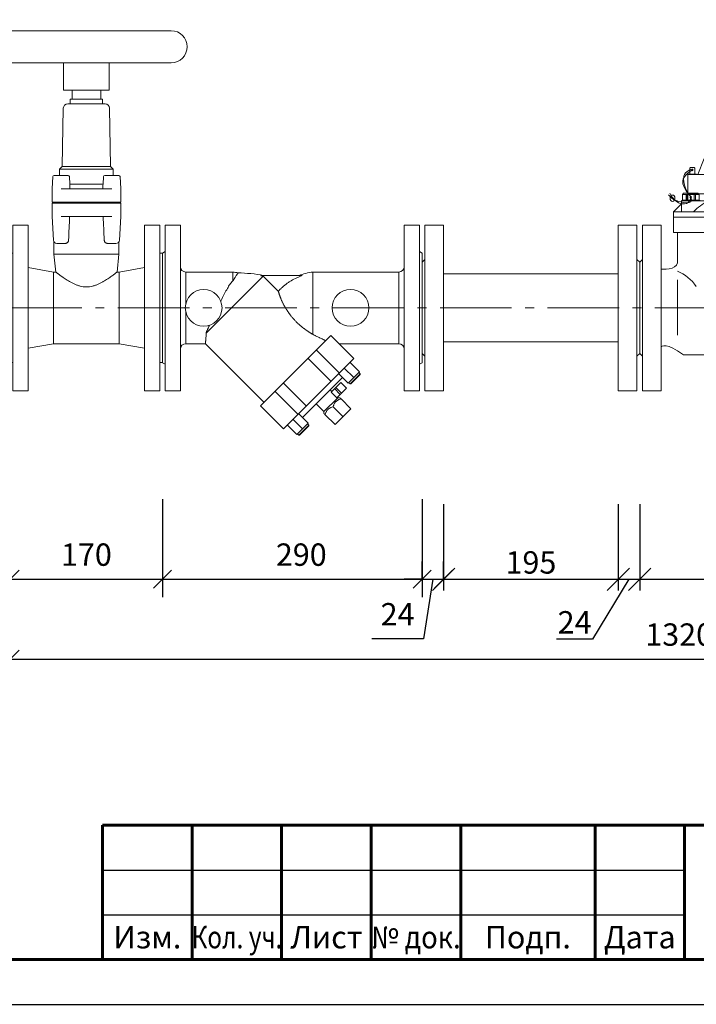
# Model space of a CAD drawing. Units: millimetres. Extents: x 33299 to 90288, y -36215 to -8127.
# Drawn here: x 50271 to 51026, y -18540 to -17440 of the extents above; entities that cross this region are included whole.
import ezdxf
from ezdxf.enums import TextEntityAlignment as Align

# ---------------------------------------------------------------- set-up
doc = ezdxf.new("R2010")
doc.units = ezdxf.units.MM
doc.linetypes.add('CNS_SOLID', pattern=[0])
doc.linetypes.add('GOST2.303 6', pattern=[12, 8, -1.5, 1, -1.5])
doc.layers.get('0').update_dxf_attribs({"lineweight": 13})
doc.layers.get('Defpoints').update_dxf_attribs({"lineweight": 13})
doc.layers.add('_U+0421_U+043B_U+043E_U+0439 1', color=7, linetype='Continuous')
doc.layers.add('vis', color=7, linetype='CNS_SOLID', lineweight=13)
doc.layers.add('ВК_Размеры', color=7, linetype='Continuous', lineweight=13)
doc.styles.get("Standard").update_dxf_attribs({"font": 'isocpeur.ttf', "width": 0.85})
doc.styles.add('ГОСТ 2.304', font='CS_Gost2304.shx')
doc.dimstyles.get("Standard").update_dxf_attribs({"dimtxt": 2.5, "dimasz": 2, "dimexe": 2, "dimexo": 0.0625, "dimgap": 1.5, "dimtad": 1, "dimdec": 0, "dimzin": 0, "dimdsep": 46, "dimtxsty": 'Standard', "dimblk": 'OBLIQUE', "dimcen": 0.09, "dimdle": 2, "dimaunit": 1, "dimadec": 0, "dimazin": 0, "dimtfac": 1, "dimtdec": 0, "dimtofl": 0, "dimtmove": 1, "dimatfit": 3, "dimldrblk": 'OPEN30', "dimfxl": 1, "dimtolj": 1, "dimtzin": 0, "dimarcsym": 0})
doc.dimstyles.new('СПДС', dxfattribs={"dimscale": 25, "dimtxt": 2.5, "dimasz": 2.5, "dimexe": 1.25, "dimexo": 0.625, "dimtad": 1, "dimdec": 0, "dimtxsty": 'ГОСТ 2.304', "dimblk": 'OBLIQUE', "dimcen": 2.5, "dimdle": 2, "dimadec": 3, "dimazin": 2, "dimtfac": 0.75, "dimtdec": 0, "dimtmove": 1, "dimatfit": 3, "dimfxl": 1, "dimtolj": 1, "dimarcsym": 1})

# ---------------------------------------------------------------- blocks, each defined once
blk = doc.blocks.new('Форма6')
at = {"linetype": 'Continuous', "lineweight": 60}
for p, q in [((39553, -1772.8), (41403, -1772.8)), ((39553, -1922.8), (39553, -1772.8)), ((39653, -1772.8), (39653, -1922.8)), ((39753, -1772.8), (39753, -1922.8)), ((39853, -1772.8), (39853, -1922.8)), ((39953, -1772.8), (39953, -1922.8)), ((40103, -1772.8), (40103, -1922.8)), ((40203, -1922.8), (40203, -1772.9))]:
    blk.add_line(p, q, dxfattribs=at)
at = {"linetype": 'Continuous', "lineweight": 25}
for p, q in [((39553, -1822.8), (40203, -1822.8)), ((39553, -1872.8), (40203, -1872.8))]:
    blk.add_line(p, q, dxfattribs=at)
at = {"linetype": 'Continuous', "lineweight": 60, "ltscale": 100}
blk.add_line((39553, -1922.8), (41403, -1922.8), dxfattribs=at)
at = {"linetype": 'Continuous', "lineweight": 25}
for s, p in [('Изм.', (39603, -1897.8)), ('Лист', (39803, -1897.8)), ('Подп.', (40028, -1897.8)), ('Дата', (40153, -1897.8))]:
    blk.add_text(s, height=25, dxfattribs=at).set_placement(p, align=Align.MIDDLE_CENTER)
for s, width, p in [('Кол. уч.', 0.8, (39703, -1897.8)), ('№ док.', 0.9, (39903, -1897.8))]:
    blk.add_text(s, height=25, dxfattribs=dict(at, width=width)).set_placement(p, align=Align.MIDDLE_CENTER)
blk = doc.blocks.new('а4')
at = {"linetype": 'Continuous', "lineweight": 25, "ltscale": 10}
blk.add_lwpolyline([(38483, -1972.8), (41453, -1972.8), (41453, 127.2), (38483, 127.2), (38483, -1972.8)], dxfattribs=at)
at = {"linetype": 'Continuous', "lineweight": 60, "ltscale": 10}
blk.add_lwpolyline([(38683, -1922.8), (41403, -1922.8), (41403, 77.2), (38683, 77.2), (38683, -1922.8)], dxfattribs=at)
blk = doc.blocks.new('WTC 65')
at = {"lineweight": 13, "ltscale": 100}
for p, q in [((18714.7, 26478.5), (18714.7, 26293.5)), ((18714.7, 26478.5), (18735.7, 26478.5)), ((18735.7, 26478.5), (18735.7, 26293.5)), ((18887.7, 26478.5), (18887.7, 26293.5)), ((18887.7, 26478.5), (18908.7, 26478.5)), ((18908.7, 26478.5), (18908.7, 26293.5)), ((18749.6, 26470.4), (18754, 26470.4)), ((18754, 26470.4), (18869.3, 26470.4)), ((18873.8, 26470.4), (18869.3, 26470.4)), ((18711.7, 26437), (18714.7, 26440)), ((18911.7, 26437), (18908.7, 26440)), ((18711.7, 26437), (18711.7, 26386)), ((18887.7, 26429.4), (18887.7, 26342.7)), ((18911.7, 26437), (18911.7, 26386)), ((18711.7, 26335), (18711.7, 26386)), ((18911.7, 26335), (18911.7, 26386)), ((18711.7, 26335), (18714.7, 26332.1)), ((18911.7, 26335), (18908.7, 26332.1)), ((18714.7, 26293.5), (18735.7, 26293.5)), ((18887.7, 26293.5), (18908.7, 26293.5))]:
    blk.add_line(p, q, dxfattribs=at)
at = {"layer": '_U+0421_U+043B_U+043E_U+0439 1', "lineweight": 13}
for p, q in [((18838.4, 26559.4), (18832, 26558)), ((18838.4, 26559.5), (18841.5, 26559.5)), ((18838.4, 26553.1), (18838.4, 26559.5)), ((18841.5, 26559.5), (18841.5, 26553.1)), ((18783.7, 26553.1), (18776.8, 26534.9)), ((18841.5, 26553.1), (18783.7, 26553.1)), ((18786.3, 26555.3), (18784, 26555.3)), ((18784, 26555.3), (18784, 26554.2)), ((18784, 26554.2), (18786.3, 26554.2)), ((18786.3, 26554.2), (18786.3, 26555.3)), ((18838.4, 26557.1), (18836.3, 26556.7)), ((18841.5, 26553.1), (18838.4, 26553.1)), ((18848.4, 26534.9), (18841.5, 26553.1)), ((18767.6, 26542.2), (18768.3, 26543)), ((18767.6, 26535.5), (18767.6, 26542.2)), ((18768.3, 26543), (18772.7, 26543)), ((18772.7, 26543), (18773.4, 26542.2)), ((18773.4, 26542.2), (18773.4, 26535.5)), ((18765.6, 26535.5), (18775.3, 26535.5)), ((18857.7, 26534.9), (18765.6, 26534.9)), ((18765.6, 26534.9), (18765.6, 26505.5)), ((18773.4, 26535.5), (18767.6, 26535.5)), ((18776.8, 26534.9), (18848.4, 26534.9)), ((18857.7, 26505.5), (18857.7, 26534.9)), ((18758.5, 26506.2), (18779.2, 26506.2)), ((18864.8, 26505.5), (18758.5, 26505.5)), ((18758.5, 26505.5), (18758.5, 26493.5)), ((18759.4, 26512.9), (18760.6, 26514.4)), ((18759.4, 26506.2), (18759.4, 26512.9)), ((18778, 26512.9), (18759.4, 26512.9)), ((18759.4, 26506.3), (18759.4, 26512.8)), ((18759.4, 26512.8), (18763.5, 26512.8)), ((18763.5, 26506.3), (18759.4, 26506.3)), ((18778, 26506.3), (18759.4, 26506.3)), ((18778, 26506.2), (18759.4, 26506.2)), ((18760.6, 26514.4), (18776.8, 26514.4)), ((18763.5, 26512.8), (18763.5, 26506.3)), ((18764.8, 26506.3), (18764.8, 26512.8)), ((18764.8, 26512.8), (18772.6, 26512.8)), ((18772.6, 26506.3), (18764.8, 26506.3)), ((18765.6, 26513.3), (18859.6, 26513.3)), ((18765.6, 26505.5), (18859.6, 26505.5)), ((18772.6, 26512.8), (18772.6, 26506.3)), ((18773.9, 26506.3), (18773.9, 26512.8)), ((18773.9, 26512.8), (18778, 26512.8)), ((18778, 26506.3), (18773.9, 26506.3)), ((18776.8, 26514.4), (18778, 26512.9)), ((18778, 26512.9), (18778, 26506.2)), ((18778, 26512.8), (18778, 26506.3)), ((18844.1, 26506.3), (18864.8, 26506.3)), ((18845.2, 26512.9), (18846.3, 26514.4)), ((18845.2, 26506.3), (18845.2, 26512.9)), ((18863.7, 26512.9), (18845.2, 26512.9)), ((18845.2, 26506.3), (18845.2, 26512.8)), ((18845.2, 26512.8), (18849.3, 26512.8)), ((18863.7, 26506.3), (18845.2, 26506.3)), ((18863.7, 26506.3), (18845.2, 26506.3)), ((18846.3, 26514.4), (18862.6, 26514.4)), ((18851.1, 26506.3), (18847, 26506.3)), ((18849.3, 26512.8), (18849.3, 26506.3)), ((18850.6, 26506.3), (18850.6, 26512.8)), ((18850.6, 26512.8), (18858.4, 26512.8)), ((18858.4, 26506.3), (18850.6, 26506.3)), ((18858.4, 26512.8), (18858.4, 26506.3)), ((18859.7, 26506.3), (18859.7, 26512.8)), ((18859.7, 26512.8), (18863.7, 26512.8)), ((18863.7, 26506.3), (18859.7, 26506.3)), ((18862.6, 26514.4), (18863.7, 26512.9)), ((18863.7, 26512.9), (18863.7, 26506.3)), ((18863.7, 26512.8), (18863.7, 26506.3)), ((18864.8, 26493.5), (18864.8, 26505.5)), ((18749.6, 26493.5), (18758.5, 26502.3)), ((18873.8, 26493.5), (18749.6, 26493.5)), ((18749.6, 26493.5), (18749.6, 26470.4)), ((18758.5, 26493.5), (18866.7, 26493.5)), ((18873.8, 26493.5), (18864.8, 26502.3)), ((18873.8, 26470.4), (18873.8, 26493.5)), ((18749.6, 26487.3), (18873.8, 26487.3)), ((18754, 26417.5), (18754, 26355.8)), ((18868.6, 26417.5), (18868.6, 26355.8)), ((18827.3, 26389.2), (18796.3, 26389.2)), ((18796.3, 26389.2), (18796.3, 26384.1)), ((18796.3, 26384.1), (18827.3, 26384.1)), ((18844.6, 26386.6), (18827.3, 26391.8)), ((18827.3, 26391.8), (18827.3, 26389.2)), ((18827.3, 26381.4), (18844.6, 26386.6)), ((18827.3, 26384.1), (18827.3, 26381.4))]:
    blk.add_line(p, q, dxfattribs=at)
for points in [[(18812.5, 26559.5), (18785.5, 26559.5), (18785.5, 26553.8), (18785.5, 26553.8)], [(18839.7, 26553.8), (18839.7, 26553.8), (18839.7, 26559.5), (18812.5, 26559.5)], [(18785.5, 26553.8), (18785.5, 26553.8), (18839.7, 26553.8), (18839.7, 26553.8)], [(18770.5, 26540.2), (18770.7, 26539.9), (18760.3, 26534.9), (18759.8, 26527.6)], [(18761.1, 26533.4), (18762.3, 26538.4), (18769.9, 26541.6), (18770.5, 26540.7)], [(18766.4, 26512.5), (18766.4, 26512.5), (18759.1, 26525.4), (18761.1, 26533.4)], [(18759.8, 26527.6), (18759.3, 26519.9), (18768.7, 26510.3), (18768.7, 26510.3)], [(18753.4, 26505.5), (18747.5, 26507.2), (18743.8, 26512.5), (18743.8, 26512.5)], [(18755.2, 26503.4), (18747.2, 26508), (18745.3, 26514.4), (18745.3, 26514.4)], [(18748.3, 26512.1), (18746.8, 26512.1), (18745.6, 26510.5), (18745.7, 26508.5)], [(18745.7, 26508.5), (18745.7, 26506.6), (18746.9, 26505), (18748.4, 26505)], [(18751, 26508.6), (18751, 26510.6), (18749.8, 26512.2), (18748.3, 26512.1)], [(18748.4, 26505), (18749.8, 26505.1), (18751, 26506.7), (18751, 26508.6)], [(18768.7, 26509.6), (18773.9, 26499.5), (18756, 26504.7), (18753.4, 26505.5)], [(18768.7, 26509.6), (18769.2, 26502.2), (18759.8, 26500.8), (18755.2, 26503.4)], [(18787.9, 26505.5), (18782.1, 26502.4), (18776.7, 26498.4), (18771.8, 26493.5)], [(18837.3, 26505.5), (18837.3, 26505.5), (18787.9, 26505.5), (18787.9, 26505.5)], [(18853.4, 26493.5), (18848.5, 26498.4), (18843.1, 26502.4), (18837.3, 26505.5)], [(18771.8, 26493.5), (18771.8, 26493.5), (18853.4, 26493.5), (18853.4, 26493.5)], [(18754, 26470.4), (18754, 26470.4), (18754, 26436.3), (18754, 26436.3)], [(18869.3, 26431.3), (18869.3, 26440.8), (18869.3, 26470.4), (18869.3, 26470.4)], [(18754, 26436.3), (18753.1, 26428.3), (18735.7, 26429.4), (18735.7, 26429.4)], [(18774.9, 26409.9), (18769.6, 26417.7), (18762.4, 26423.7), (18754, 26427.1)], [(18856.3, 26410), (18861.9, 26418.6), (18870.7, 26427.2), (18883.4, 26427.2)], [(18735.7, 26342.7), (18735.7, 26342.7), (18742, 26347.9), (18760.5, 26333.7)], [(18862.8, 26333.7), (18881.6, 26348.7), (18887.7, 26342.7), (18887.7, 26342.7)], [(18760.5, 26333.7), (18760.5, 26333.7), (18845.3, 26333.7), (18862.8, 26333.7)]]:
    blk.add_open_spline(points, degree=3, dxfattribs=at)
for points, knots in [([(18839.8, 26557.3), (18840.1, 26557.3), (18840.4, 26557.7), (18840.4, 26558), (18840.4, 26558.4), (18840.1, 26558.8), (18839.8, 26558.8), (18839.5, 26558.8), (18839.3, 26558.4), (18839.3, 26558), (18839.3, 26557.7), (18839.5, 26557.3), (18839.8, 26557.3)], [0, 0, 0, 0, 1, 1, 1, 2, 2, 2, 3, 3, 3, 4, 4, 4, 4]), ([(18770.5, 26539.3), (18770.9, 26539.3), (18771.2, 26539.7), (18771.2, 26540.2), (18771.2, 26540.8), (18770.9, 26541.2), (18770.5, 26541.2), (18770.1, 26541.2), (18769.8, 26540.8), (18769.8, 26540.2), (18769.8, 26539.7), (18770.1, 26539.3), (18770.5, 26539.3)], [0, 0, 0, 0, 1, 1, 1, 2, 2, 2, 3, 3, 3, 4, 4, 4, 4]), ([(18768.7, 26508.6), (18769.1, 26508.6), (18769.4, 26509), (18769.4, 26509.6), (18769.4, 26510.1), (18769.1, 26510.5), (18768.7, 26510.5), (18768.3, 26510.5), (18768, 26510.1), (18768, 26509.6), (18768, 26509), (18768.3, 26508.6), (18768.7, 26508.6)], [0, 0, 0, 0, 1, 1, 1, 2, 2, 2, 3, 3, 3, 4, 4, 4, 4]), ([(18887.7, 26429.4), (18887.7, 26429.4), (18885, 26429.4), (18884.1, 26429.4), (18872, 26429.8), (18869.4, 26428.6), (18869.3, 26431.3)], [9, 9, 9, 9, 10, 10, 10, 11, 11, 11, 11])]:
    blk.add_open_spline(points, degree=3, knots=knots, dxfattribs=at)
blk = doc.blocks.new('ФМФ 65')
at = {"layer": 'vis', "lineweight": 15}
for p, q in [((-18177.2, 24839.7), (-18194.2, 24839.7)), ((-18194.2, 24654.7), (-18194.2, 24839.7)), ((-18177.2, 24654.7), (-18177.2, 24839.7)), ((-17910.2, 24839.7), (-17927.2, 24839.7)), ((-17927.2, 24654.7), (-17927.2, 24839.7)), ((-17910.2, 24654.7), (-17910.2, 24839.7)), ((-18194.2, 24810.2), (-18197.2, 24808.4)), ((-17907.2, 24808.4), (-17910.2, 24810.2)), ((-18197.2, 24685.9), (-18197.2, 24808.4)), ((-17907.2, 24685.9), (-17907.2, 24808.4)), ((-18118.6, 24787.2), (-18171.2, 24787.2)), ((-18171.2, 24751.7), (-18171.2, 24787.2)), ((-18148.6, 24719.1), (-18084.9, 24782.8)), ((-18118.6, 24777.5), (-18118.6, 24787.2)), ((-18041.2, 24783.2), (-18087.3, 24783.2)), ((-18067.7, 24765.6), (-18084.9, 24782.8)), ((-18084.6, 24783.2), (-18084.2, 24783.5)), ((-18083.9, 24783.2), (-18084.2, 24783.5)), ((-17933.2, 24787.2), (-18029.2, 24787.2)), ((-18029.2, 24717.5), (-18029.2, 24787.2)), ((-17933.2, 24707.2), (-17933.2, 24787.2)), ((-18171.2, 24707.2), (-18171.2, 24742.7)), ((-18009.3, 24716.4), (-18087.8, 24637.9)), ((-17983.5, 24690.6), (-18009.3, 24716.4)), ((-18171.2, 24707.2), (-18149.3, 24707.2)), ((-18149.3, 24707.2), (-18083.9, 24641.8)), ((-18025.5, 24700.2), (-17999.6, 24674.4)), ((-18000.1, 24707.2), (-17933.2, 24707.2)), ((-18062, 24612.1), (-17983.5, 24690.6)), ((-18034.8, 24690.9), (-18008.9, 24665.1)), ((-18197.2, 24685.9), (-18194.2, 24684.2)), ((-17983.6, 24669.5), (-17994.1, 24679.9)), ((-17977.2, 24675.8), (-17987.7, 24686.3)), ((-17910.2, 24684.2), (-17907.2, 24685.9)), ((-18040.7, 24624.8), (-17996.2, 24669.3)), ((-17990, 24663.1), (-18000.4, 24673.6)), ((-17977.2, 24675.8), (-17990, 24663.1)), ((-17976.4, 24673.6), (-17987.7, 24662.3)), ((-17976.4, 24672.9), (-17987, 24662.3)), ((-17976.4, 24673.6), (-17977.9, 24675.1)), ((-17976.4, 24672.9), (-17976.4, 24673.6)), ((-18062.3, 24663.4), (-18036.5, 24637.5)), ((-17998.1, 24663.9), (-18008.9, 24653.1)), ((-17998.7, 24650.6), (-18005, 24657)), ((-17997.3, 24651.9), (-18003.7, 24658.3)), ((-17991.7, 24657.6), (-18002.6, 24646.7)), ((-17991.7, 24657.6), (-17998.1, 24663.9)), ((-17991.7, 24657.5), (-17998.1, 24663.9)), ((-17989.3, 24663.8), (-17987.7, 24662.3)), ((-17987.7, 24662.3), (-17987, 24662.3)), ((-18194.2, 24654.7), (-18177.2, 24654.7)), ((-18071.6, 24654.1), (-18045.8, 24628.2)), ((-18016.9, 24631.3), (-18001.3, 24646.9)), ((-18008.2, 24653.8), (-18010, 24655.6)), ((-18002.6, 24646.7), (-18008.9, 24653.1)), ((-18001.3, 24646.9), (-18001.8, 24647.4)), ((-17999.2, 24646.9), (-18001.3, 24646.9)), ((-17986.8, 24634.5), (-17997.8, 24645.5)), ((-17927.2, 24654.7), (-17910.2, 24654.7)), ((-18087.8, 24637.9), (-18062, 24612.1)), ((-18025.5, 24640), (-18016.9, 24631.3)), ((-17995.7, 24625.7), (-18006.7, 24636.7)), ((-17986.8, 24634.5), (-18004.5, 24616.8)), ((-18034.5, 24618.6), (-18045, 24629)), ((-18016.9, 24631.3), (-18016.9, 24629.2)), ((-18004.5, 24616.8), (-18015.5, 24627.9)), ((-18047.2, 24605.8), (-18057.7, 24616.3)), ((-18040.9, 24612.2), (-18051.3, 24622.7)), ((-18034.5, 24618.6), (-18047.2, 24605.8)), ((-18045, 24605), (-18033.7, 24616.3)), ((-18044.3, 24605), (-18033.7, 24615.6)), ((-18033.7, 24616.3), (-18035.2, 24617.9)), ((-18033.7, 24615.6), (-18033.7, 24616.3))]:
    blk.add_line(p, q, dxfattribs=at)
at = {"layer": 'vis'}
for p, q in [((-18046.5, 24606.5), (-18045, 24605)), ((-18045, 24605), (-18044.3, 24605))]:
    blk.add_line(p, q, dxfattribs=at)
at = {"layer": 'vis', "lineweight": 15}
for points in [[(-18132.1, 24754.8), (-18131.7, 24755.6), (-18131, 24757.1), (-18130.2, 24758.7), (-18129.8, 24759.5), (-18129.4, 24760.2), (-18128.6, 24761.7), (-18127.8, 24763.2), (-18127.1, 24764.7), (-18126.3, 24766.1), (-18125.5, 24767.5), (-18125.1, 24768.2), (-18124.7, 24768.8), (-18124, 24770.1), (-18123.3, 24771.3), (-18122.6, 24772.4), (-18121.9, 24773.4), (-18121.2, 24774.4), (-18120.8, 24774.9), (-18120.5, 24775.3), (-18119.7, 24776.2), (-18119, 24777.1), (-18118.6, 24777.5)], [(-18118.6, 24777.5), (-18118.3, 24777.9), (-18117.7, 24778.8), (-18117.2, 24779.7), (-18116.9, 24780.1), (-18116.6, 24780.5), (-18116.1, 24781.2), (-18115.7, 24781.9), (-18115.3, 24782.6), (-18114.9, 24783.2), (-18114.5, 24783.7), (-18114.3, 24784), (-18114.2, 24784.3), (-18113.9, 24784.7), (-18113.6, 24785.1), (-18113.4, 24785.4), (-18113.2, 24785.7), (-18113.1, 24786), (-18113, 24786.1), (-18113, 24786.1), (-18112.9, 24786.3), (-18112.9, 24786.3), (-18112.9, 24786.3)], [(-18084.9, 24782.8), (-18085.3, 24782.9), (-18086.1, 24783), (-18086.9, 24783.1), (-18087.3, 24783.2)], [(-18041.2, 24783.2), (-18042, 24782.9), (-18043.7, 24782.3), (-18045.4, 24781.6), (-18046.2, 24781.3), (-18047.1, 24780.9), (-18048.7, 24780.1), (-18050.4, 24779.3), (-18052, 24778.4), (-18053.5, 24777.5), (-18054.9, 24776.6), (-18055.7, 24776.2), (-18056.4, 24775.7), (-18057.8, 24774.7), (-18059.2, 24773.6), (-18060.7, 24772.5), (-18062.1, 24771.3), (-18063.4, 24770.1), (-18064.1, 24769.5), (-18064.7, 24768.8), (-18066, 24767.6), (-18067.2, 24766.3), (-18067.7, 24765.6)], [(-18067.7, 24765.6), (-18067.7, 24765.5), (-18067.6, 24765.3), (-18067.6, 24765), (-18067.5, 24764.9), (-18067.5, 24764.7), (-18067.4, 24764.5), (-18067.3, 24764.2), (-18067.2, 24763.9), (-18067.1, 24763.6), (-18067, 24763.2), (-18067, 24763.1), (-18066.9, 24762.9), (-18066.8, 24762.6), (-18066.7, 24762.2), (-18066.6, 24761.9), (-18066.4, 24761.5), (-18066.3, 24761.1), (-18066.2, 24760.9), (-18066.2, 24760.7), (-18066, 24760.3), (-18065.9, 24759.9), (-18065.8, 24759.7), (-18065.7, 24759.5), (-18065.6, 24759.1), (-18065.4, 24758.7), (-18065.3, 24758.4), (-18065.2, 24758.2), (-18065.1, 24757.8), (-18064.9, 24757.3), (-18064.7, 24756.9), (-18064.5, 24756.4), (-18064.3, 24755.9), (-18064.2, 24755.7), (-18064.1, 24755.5), (-18063.9, 24755), (-18063.6, 24754.5), (-18063.4, 24754), (-18063.2, 24753.5), (-18062.9, 24753), (-18062.8, 24752.7), (-18062.7, 24752.5), (-18062.4, 24751.9), (-18062.2, 24751.4), (-18061.9, 24750.9), (-18061.6, 24750.4), (-18061.3, 24749.8), (-18061.2, 24749.6), (-18061, 24749.3), (-18060.7, 24748.7), (-18060.4, 24748.2), (-18060.1, 24747.6), (-18059.8, 24747.1), (-18059.5, 24746.5), (-18059.3, 24746.3), (-18059.1, 24746), (-18058.8, 24745.4), (-18058.4, 24744.9), (-18058.1, 24744.3), (-18057.7, 24743.8), (-18057.4, 24743.2), (-18057.2, 24743), (-18057, 24742.7), (-18056.6, 24742.2), (-18056.2, 24741.6), (-18056, 24741.3), (-18055.8, 24741.1), (-18055.4, 24740.5), (-18055, 24740), (-18054.8, 24739.7), (-18054.6, 24739.5), (-18054.2, 24738.9), (-18053.8, 24738.4), (-18053.4, 24737.9), (-18053, 24737.3), (-18052.5, 24736.8), (-18052.3, 24736.6), (-18052.1, 24736.3), (-18051.6, 24735.8), (-18051.2, 24735.3), (-18050.7, 24734.8), (-18050.3, 24734.3), (-18049.8, 24733.8), (-18049.6, 24733.5), (-18049.4, 24733.3), (-18048.9, 24732.8), (-18048.4, 24732.3), (-18047.9, 24731.8), (-18047.5, 24731.3), (-18047, 24730.8), (-18046.7, 24730.6), (-18046.5, 24730.4), (-18046, 24729.9), (-18045.5, 24729.4), (-18045, 24729), (-18044.5, 24728.5), (-18044, 24728.1), (-18043.7, 24727.8), (-18043.5, 24727.6), (-18042.9, 24727.2), (-18042.4, 24726.7), (-18041.9, 24726.3), (-18041.4, 24725.9), (-18040.8, 24725.4), (-18040.6, 24725.2), (-18040.3, 24725), (-18039.8, 24724.6), (-18039.3, 24724.2), (-18039, 24724), (-18038.7, 24723.8), (-18038.2, 24723.4), (-18037.6, 24723), (-18037.4, 24722.8), (-18037.1, 24722.6), (-18036.6, 24722.2), (-18036, 24721.8), (-18035.5, 24721.5), (-18034.9, 24721.1), (-18034.4, 24720.7), (-18034.1, 24720.5), (-18033.8, 24720.4), (-18033.3, 24720), (-18032.7, 24719.6), (-18032.2, 24719.3), (-18031.6, 24719), (-18031.1, 24718.6), (-18030.8, 24718.5), (-18030.5, 24718.3), (-18030, 24718), (-18029.4, 24717.6), (-18029.2, 24717.5)], [(-18148.6, 24719.1), (-18148.5, 24719.4), (-18148.3, 24719.8), (-18148.1, 24720.2), (-18148, 24720.5), (-18147.9, 24720.7), (-18147.7, 24721.1), (-18147.5, 24721.6), (-18147.3, 24722.1), (-18147.1, 24722.5), (-18146.9, 24723), (-18146.8, 24723.2), (-18146.7, 24723.5), (-18146.5, 24724), (-18146.2, 24724.4), (-18146, 24724.9), (-18145.8, 24725.4), (-18145.6, 24725.9), (-18145.5, 24726.2), (-18145.3, 24726.4), (-18145.1, 24726.9), (-18144.9, 24727.4), (-18144.8, 24727.7)], [(-18149.3, 24707.2), (-18149.3, 24707.2), (-18149.3, 24707.3), (-18149.3, 24707.4), (-18149.3, 24707.5), (-18149.2, 24707.6), (-18149.2, 24708), (-18149.1, 24708.3), (-18149.1, 24708.8), (-18149, 24709.4), (-18149, 24710), (-18148.9, 24710.3), (-18148.9, 24710.7), (-18148.8, 24711.5), (-18148.8, 24712.3), (-18148.7, 24713.2), (-18148.7, 24714.2), (-18148.6, 24715.2), (-18148.6, 24715.7), (-18148.6, 24716.3), (-18148.6, 24717.4), (-18148.6, 24718.5), (-18148.6, 24719.1)], [(-18029.2, 24717.5), (-18028.8, 24717.3), (-18027.9, 24716.9), (-18027.1, 24716.5), (-18026.7, 24716.3), (-18026.3, 24716), (-18025.5, 24715.6), (-18024.7, 24715.2), (-18023.8, 24714.8), (-18023, 24714.4), (-18022.2, 24714), (-18021.8, 24713.8), (-18021.4, 24713.6), (-18020.6, 24713.3), (-18019.8, 24712.9), (-18019, 24712.5), (-18018.3, 24712.1), (-18017.5, 24711.8), (-18017.2, 24711.6), (-18016.8, 24711.4), (-18016.1, 24711.1), (-18015.4, 24710.7), (-18015.1, 24710.6)], [(-18006.7, 24636.7), (-18006.6, 24637.1), (-18006.3, 24638), (-18006, 24638.7), (-18005.9, 24639.1), (-18005.7, 24639.4), (-18005.4, 24640.1), (-18005, 24640.7), (-18004.7, 24641.2), (-18004.3, 24641.8), (-18003.8, 24642.2), (-18003.6, 24642.5), (-18003.4, 24642.7), (-18002.9, 24643.1), (-18002.4, 24643.5), (-18001.8, 24643.9), (-18001.2, 24644.2), (-18000.6, 24644.6), (-18000.2, 24644.7), (-17999.9, 24644.9), (-17999.1, 24645.1), (-17998.3, 24645.4), (-17997.8, 24645.5)], [(-17997.8, 24645.5), (-17997.9, 24645.6), (-17998.1, 24645.8), (-17998.2, 24645.9), (-17998.3, 24646), (-17998.3, 24646), (-17998.5, 24646.2), (-17998.6, 24646.3), (-17998.7, 24646.4), (-17998.8, 24646.5), (-17998.8, 24646.5), (-17998.9, 24646.6), (-17998.9, 24646.6), (-17999, 24646.7), (-17999, 24646.7), (-17999.1, 24646.8), (-17999.1, 24646.8), (-17999.2, 24646.8), (-17999.2, 24646.9), (-17999.2, 24646.9), (-17999.2, 24646.9), (-17999.2, 24646.9), (-17999.2, 24646.9)], [(-18015.5, 24627.9), (-18015.4, 24628.3), (-18015.1, 24629.1), (-18014.9, 24629.9), (-18014.7, 24630.2), (-18014.6, 24630.6), (-18014.2, 24631.2), (-18013.9, 24631.8), (-18013.5, 24632.4), (-18013.1, 24632.9), (-18012.7, 24633.4), (-18012.5, 24633.6), (-18012.2, 24633.9), (-18011.7, 24634.3), (-18011.2, 24634.7), (-18010.7, 24635.1), (-18010.1, 24635.4), (-18009.4, 24635.7), (-18009.1, 24635.9), (-18008.7, 24636), (-18007.9, 24636.3), (-18007.1, 24636.6), (-18006.7, 24636.7)], [(-18016.9, 24629.2), (-18016.9, 24629.2), (-18016.9, 24629.2), (-18016.9, 24629.2), (-18016.8, 24629.2), (-18016.8, 24629.2), (-18016.8, 24629.1), (-18016.8, 24629.1), (-18016.7, 24629.1), (-18016.7, 24629), (-18016.6, 24628.9), (-18016.6, 24628.9), (-18016.5, 24628.9), (-18016.4, 24628.8), (-18016.3, 24628.7), (-18016.2, 24628.6), (-18016.1, 24628.5), (-18016, 24628.4), (-18016, 24628.3), (-18015.9, 24628.2), (-18015.7, 24628.1), (-18015.6, 24627.9), (-18015.5, 24627.9)]]:
    blk.add_lwpolyline(points, dxfattribs=at)
for centre in [(-18151.2, 24747.2), (-17987.2, 24747.2)]:
    blk.add_circle(centre, 20.5, dxfattribs=at)
for centre, radius, start, end in [((-18171.2, 24793.2), 6, 180, 270), ((-17933.2, 24793.2), 6, 270, 0), ((-18123.2, 24737.4), 50, 78.1103, 84.7555), ((-18118.6, 24578.7), 207.7, 80.4809, 88.4191), ((-18021.3, 24722.7), 65, 96.9204, 111.3811), ((-18171.2, 24701.2), 6, 90, 180), ((-17933.2, 24701.2), 6, 0, 90)]:
    blk.add_arc(centre, radius, start, end, dxfattribs=at)
blk = doc.blocks.new('_Oblique')
at = {"color": 0, "linetype": 'ByBlock', "lineweight": -2}
blk.add_line((-0.5, -0.5), (0.5, 0.5), dxfattribs=at)
blk = doc.blocks.new('*D638')
at = {"layer": 'Defpoints', "color": 0, "lineweight": 5}
for p in [(50430.1, -17975.2), (50720.1, -17975.2), (50720.1, -18065.2)]:
    blk.add_point(p, dxfattribs=at)
at = {"layer": 'ВК_Размеры', "color": 0, "lineweight": -2}
for p, q in [((50430.1, -17975.8), (50430.1, -18085.2)), ((50720.1, -17975.8), (50720.1, -18085.2)), ((50410.1, -18065.2), (50740.1, -18065.2))]:
    blk.add_line(p, q, dxfattribs=at)
at = {"layer": 'ВК_Размеры', "color": 0, "lineweight": -2, "xscale": 20, "yscale": 20, "zscale": 20, "rotation": 180}
blk.add_blockref('_Oblique', (50430.1, -18065.2), dxfattribs=at)
at = {"layer": 'ВК_Размеры', "color": 0, "lineweight": -2, "xscale": 20, "yscale": 20, "zscale": 20}
blk.add_blockref('_Oblique', (50720.1, -18065.2), dxfattribs=at)
at = {"layer": 'ВК_Размеры', "color": 0, "lineweight": 13, "insert": (50585.1, -18037.7), "char_height": 25, "attachment_point": 5}
blk.add_mtext('\\A1;290', dxfattribs=at)
blk = doc.blocks.new('_Open30')
at = {"color": 0, "linetype": 'ByBlock', "lineweight": -2}
for p, q in [((-1, 0.268), (0, 0)), ((0, 0), (-1, -0.268)), ((0, 0), (-1, 0))]:
    blk.add_line(p, q, dxfattribs=at)
blk = doc.blocks.new('*D640')
at = {"layer": 'Defpoints', "color": 0, "lineweight": 5}
for p in [(50720.1, -18065.2), (50744.1, -18065.2), (50744.1, -18065.2)]:
    blk.add_point(p, dxfattribs=at)
at = {"layer": 'ВК_Размеры', "color": 0, "lineweight": -2}
for p, q in [((50720.1, -18064.6), (50720.1, -18045.2)), ((50744.1, -18064.6), (50744.1, -18045.2)), ((50720.1, -18065.2), (50700.1, -18065.2)), ((50720.1, -18065.2), (50744.1, -18065.2)), ((50732.1, -18065.2), (50721.5, -18131.8)), ((50744.1, -18065.2), (50764.1, -18065.2)), ((50721.5, -18131.8), (50663.9, -18131.8))]:
    blk.add_line(p, q, dxfattribs=at)
at = {"layer": 'ВК_Размеры', "color": 0, "lineweight": -2, "xscale": 20, "yscale": 20, "zscale": 20}
blk.add_blockref('_Oblique', (50720.1, -18065.2), dxfattribs=at)
at = {"layer": 'ВК_Размеры', "color": 0, "lineweight": -2, "xscale": 20, "yscale": 20, "zscale": 20, "rotation": 180}
blk.add_blockref('_Oblique', (50744.1, -18065.2), dxfattribs=at)
at = {"layer": 'ВК_Размеры', "color": 0, "lineweight": 13, "insert": (50692.7, -18104.3), "char_height": 25, "attachment_point": 5}
blk.add_mtext('\\A1;24', dxfattribs=at)
blk = doc.blocks.new('*D641')
at = {"layer": 'Defpoints', "color": 0, "lineweight": 5}
for p in [(50744.1, -17975.2), (50939.1, -17975.2), (50939.1, -18065.2)]:
    blk.add_point(p, dxfattribs=at)
at = {"layer": 'ВК_Размеры', "color": 0, "lineweight": -2}
for p, q in [((50744.1, -17981.5), (50744.1, -18077.7)), ((50939.1, -17981.5), (50939.1, -18077.7)), ((50724.1, -18065.2), (50959.1, -18065.2))]:
    blk.add_line(p, q, dxfattribs=at)
at = {"layer": 'ВК_Размеры', "color": 0, "lineweight": -2, "xscale": 25, "yscale": 25, "zscale": 25, "rotation": 180}
blk.add_blockref('_Oblique', (50744.1, -18065.2), dxfattribs=at)
at = {"layer": 'ВК_Размеры', "color": 0, "lineweight": -2, "xscale": 25, "yscale": 25, "zscale": 25}
blk.add_blockref('_Oblique', (50939.1, -18065.2), dxfattribs=at)
at = {"layer": 'ВК_Размеры', "color": 0, "lineweight": 13, "insert": (50841.6, -18046.4), "char_height": 25, "attachment_point": 5}
blk.add_mtext('\\A1;195', dxfattribs=at)
blk = doc.blocks.new('*D642')
at = {"layer": 'Defpoints', "color": 0, "lineweight": 5}
for p in [(50939.1, -17975.2), (50963.1, -17975.2), (50963.1, -18065.2)]:
    blk.add_point(p, dxfattribs=at)
at = {"layer": 'ВК_Размеры', "color": 0, "lineweight": -2}
for p, q in [((50939.1, -17981.5), (50939.1, -18077.7)), ((50963.1, -17981.5), (50963.1, -18077.7)), ((50951.1, -18065.2), (50910.4, -18132)), ((50919.1, -18065.2), (50983.1, -18065.2)), ((50910.4, -18132), (50870.3, -18132))]:
    blk.add_line(p, q, dxfattribs=at)
at = {"layer": 'ВК_Размеры', "color": 0, "lineweight": -2, "xscale": 25, "yscale": 25, "zscale": 25, "rotation": 180}
blk.add_blockref('_Oblique', (50939.1, -18065.2), dxfattribs=at)
at = {"layer": 'ВК_Размеры', "color": 0, "lineweight": -2, "xscale": 25, "yscale": 25, "zscale": 25}
blk.add_blockref('_Oblique', (50963.1, -18065.2), dxfattribs=at)
at = {"layer": 'ВК_Размеры', "color": 0, "lineweight": 13, "insert": (50890.4, -18113.3), "char_height": 25, "attachment_point": 5}
blk.add_mtext('\\A1;24', dxfattribs=at)
blk = doc.blocks.new('*D643')
at = {"layer": 'Defpoints', "color": 0, "lineweight": 5}
for p in [(50963.1, -17975.2), (51163.1, -17975.2), (51163.1, -18065.2)]:
    blk.add_point(p, dxfattribs=at)
at = {"layer": 'ВК_Размеры', "color": 0, "lineweight": -2}
for p, q in [((50963.1, -17981.5), (50963.1, -18077.7)), ((51163.1, -17981.5), (51163.1, -18077.7)), ((50943.1, -18065.2), (51183.1, -18065.2))]:
    blk.add_line(p, q, dxfattribs=at)
at = {"layer": 'ВК_Размеры', "color": 0, "lineweight": -2, "xscale": 25, "yscale": 25, "zscale": 25, "rotation": 180}
blk.add_blockref('_Oblique', (50963.1, -18065.2), dxfattribs=at)
at = {"layer": 'ВК_Размеры', "color": 0, "lineweight": -2, "xscale": 25, "yscale": 25, "zscale": 25}
blk.add_blockref('_Oblique', (51163.1, -18065.2), dxfattribs=at)
at = {"layer": 'ВК_Размеры', "color": 0, "lineweight": 13, "insert": (51063.1, -18046.4), "char_height": 25, "attachment_point": 5}
blk.add_mtext('\\A1;200', dxfattribs=at)
blk = doc.blocks.new('МЗВ 65')
for p, q in [((-6480.1, 24711), (-6290.8, 24711)), ((-6480.1, 24675.3), (-6290.8, 24675.3)), ((-6411, 24644.5), (-6411, 24675.3)), ((-6359.9, 24644.5), (-6359.9, 24675.3)), ((-6411, 24644.5), (-6359.9, 24644.5)), ((-6403.5, 24634.5), (-6385.5, 24634.5)), ((-6403.5, 24634.5), (-6403.5, 24629.5)), ((-6401.4, 24644.5), (-6401.4, 24634.5)), ((-6385.5, 24634.5), (-6367.5, 24634.5)), ((-6369.5, 24644.5), (-6369.5, 24634.5)), ((-6367.5, 24634.5), (-6367.5, 24629.5)), ((-6411.3, 24624.6), (-6412.5, 24559.5)), ((-6406.3, 24629.5), (-6385.5, 24629.5)), ((-6385.5, 24629.5), (-6364.6, 24629.5)), ((-6359.6, 24624.6), (-6358.5, 24559.5)), ((-6412.5, 24559.5), (-6415.5, 24556.5)), ((-6412.5, 24559.5), (-6385.5, 24559.5)), ((-6385.5, 24559.5), (-6358.5, 24559.5)), ((-6358.5, 24559.5), (-6355.5, 24556.5)), ((-6423, 24548.1), (-6423.7, 24534.5)), ((-6421.5, 24549.5), (-6413.7, 24549.5)), ((-6385.5, 24556.5), (-6415.5, 24556.5)), ((-6415.5, 24556.5), (-6415.5, 24549.5)), ((-6413.7, 24549.5), (-6406, 24549.5)), ((-6404.5, 24548.1), (-6404, 24539.5)), ((-6355.5, 24556.5), (-6385.5, 24556.5)), ((-6366.5, 24548.1), (-6366.9, 24539.5)), ((-6365, 24549.5), (-6357.2, 24549.5)), ((-6357.2, 24549.5), (-6349.4, 24549.5)), ((-6355.5, 24556.5), (-6355.5, 24549.5)), ((-6347.9, 24548.1), (-6347.2, 24534.5)), ((-6404, 24539.5), (-6385.5, 24539.5)), ((-6385.5, 24539.5), (-6366.9, 24539.5)), ((-6423.7, 24534.5), (-6423.7, 24519.5)), ((-6413.7, 24534.5), (-6357.2, 24534.5)), ((-6347.2, 24534.5), (-6347.2, 24519.5)), ((-6423.7, 24519.5), (-6413.7, 24519.5)), ((-6423.7, 24518.5), (-6423.7, 24503.5)), ((-6423.7, 24518.5), (-6413.7, 24518.5)), ((-6415.5, 24519.5), (-6415.5, 24518.5)), ((-6413.7, 24519.5), (-6357.2, 24519.5)), ((-6413.7, 24518.5), (-6357.2, 24518.5)), ((-6357.2, 24519.5), (-6347.2, 24519.5)), ((-6357.2, 24518.5), (-6347.2, 24518.5)), ((-6355.5, 24519.5), (-6355.5, 24518.5)), ((-6347.2, 24518.5), (-6347.2, 24503.5)), ((-6422.4, 24477.3), (-6423.7, 24503.5)), ((-6413.7, 24503.5), (-6357.2, 24503.5)), ((-6348.5, 24477.3), (-6347.2, 24503.5)), ((-6467.5, 24401.5), (-6467.5, 24494)), ((-6450.5, 24494), (-6467.5, 24494)), ((-6450.5, 24494), (-6450.5, 24401.5)), ((-6320.5, 24494), (-6320.5, 24401.5)), ((-6320.5, 24494), (-6303.5, 24494)), ((-6303.5, 24401.5), (-6303.5, 24494)), ((-6421.8, 24475.4), (-6421.8, 24461.5)), ((-6413.7, 24473.5), (-6418.4, 24473.5)), ((-6409.1, 24473.5), (-6413.7, 24473.5)), ((-6357.2, 24473.5), (-6361.8, 24473.5)), ((-6352.5, 24473.5), (-6357.2, 24473.5)), ((-6349.2, 24475.4), (-6349.2, 24461.5)), ((-6470.5, 24462.5), (-6470.5, 24401.5)), ((-6467.5, 24462.5), (-6470.5, 24462.5)), ((-6421.8, 24461.5), (-6385.5, 24461.5)), ((-6419.7, 24441.5), (-6421.8, 24461.5)), ((-6385.5, 24461.5), (-6349.2, 24461.5)), ((-6351.3, 24441.5), (-6349.2, 24461.5)), ((-6303.5, 24462.5), (-6300.5, 24462.5)), ((-6300.5, 24462.5), (-6300.5, 24401.5)), ((-6422.1, 24441.5), (-6450.5, 24446.5)), ((-6422.1, 24441.5), (-6422.1, 24401.5)), ((-6419.7, 24441.5), (-6422.1, 24441.5)), ((-6348.8, 24441.5), (-6351.3, 24441.5)), ((-6348.8, 24441.5), (-6320.5, 24446.5)), ((-6348.8, 24401.5), (-6348.8, 24441.5)), ((-6470.5, 24401.5), (-6470.5, 24340.5)), ((-6467.5, 24309), (-6467.5, 24401.5)), ((-6450.5, 24401.5), (-6450.5, 24309)), ((-6422.1, 24401.5), (-6422.1, 24361.5)), ((-6348.8, 24361.5), (-6348.8, 24401.5)), ((-6320.5, 24401.5), (-6320.5, 24309)), ((-6303.5, 24309), (-6303.5, 24401.5)), ((-6300.5, 24401.5), (-6300.5, 24340.5)), ((-6422.1, 24361.5), (-6450.5, 24356.5)), ((-6348.8, 24361.5), (-6422.1, 24361.5)), ((-6348.8, 24361.5), (-6320.5, 24356.5)), ((-6467.5, 24340.5), (-6470.5, 24340.5)), ((-6303.5, 24340.5), (-6300.5, 24340.5)), ((-6450.5, 24309), (-6467.5, 24309)), ((-6320.5, 24309), (-6303.5, 24309))]:
    blk.add_line(p, q)
for centre, radius, start, end in [((-6480.1, 24693.2), 17.9, 90, 270), ((-6290.8, 24693.2), 17.9, 270, 90), ((-6406.3, 24624.5), 5, 90, 179), ((-6364.6, 24624.5), 5, 1, 90), ((-6421.5, 24548), 1.5, 90, 177), ((-6406, 24548), 1.5, 3, 90), ((-6365, 24548), 1.5, 90, 177), ((-6349.4, 24548), 1.5, 3, 90), ((-6418.4, 24477.5), 4, 183, 270), ((-6409.1, 24477.5), 4, 270, 282.8498), ((-6361.8, 24477.5), 4, 257.1502, 270), ((-6352.5, 24477.5), 4, 270, 357)]:
    blk.add_arc(centre, radius, start, end)
for points in [[(-6404, 24539.5), (-6403.9, 24537.8), (-6403.9, 24536.2), (-6403.9, 24534.5)], [(-6367.1, 24534.5), (-6367, 24536.2), (-6367, 24537.8), (-6366.9, 24539.5)], [(-6404.2, 24503.5), (-6404.6, 24494.8), (-6405, 24486), (-6405.4, 24477.3)], [(-6365.5, 24477.3), (-6366, 24486), (-6366.4, 24494.8), (-6366.8, 24503.5)]]:
    blk.add_open_spline(points, degree=3)
for points, knots in [([(-6405.4, 24477.3), (-6405.4, 24477), (-6405.4, 24476.7), (-6405.5, 24476.2), (-6405.6, 24475.9), (-6405.9, 24475.4), (-6406, 24475.2), (-6406.3, 24474.8), (-6406.5, 24474.6), (-6406.8, 24474.2), (-6407, 24474.1), (-6407.5, 24473.9), (-6407.7, 24473.8), (-6408, 24473.7), (-6408.1, 24473.6), (-6408.2, 24473.6)], [0, 0, 0, 0, 0.000842924, 0.000842924, 0.001685849, 0.001685849, 0.002528773, 0.002528773, 0.003371697, 0.003371697, 0.004214621, 0.004214621, 0.005057546, 0.005057546, 0.005496077, 0.005496077, 0.005496077, 0.005496077]), ([(-6362.7, 24473.6), (-6362.8, 24473.6), (-6362.9, 24473.7), (-6363.2, 24473.8), (-6363.5, 24473.9), (-6363.9, 24474.1), (-6364.1, 24474.2), (-6364.4, 24474.6), (-6364.6, 24474.8), (-6364.8, 24475.1), (-6364.9, 24475.2), (-6365, 24475.4), (-6365.1, 24475.5), (-6365.3, 24475.9), (-6365.4, 24476.2), (-6365.5, 24476.7), (-6365.5, 24477), (-6365.5, 24477.3)], [0.001250282, 0.001250282, 0.001250282, 0.001250282, 0.001682742, 0.001682742, 0.002524113, 0.002524113, 0.003365484, 0.003365484, 0.004206855, 0.004206855, 0.00462754, 0.00462754, 0.005048226, 0.005048226, 0.005889597, 0.005889597, 0.006730968, 0.006730968, 0.006730968, 0.006730968]), ([(-6419.7, 24441.5), (-6419.7, 24441.5), (-6419.6, 24441.5), (-6419.4, 24441.3), (-6419.3, 24441.2), (-6419.1, 24441.1), (-6419, 24441), (-6418.7, 24440.7), (-6418.4, 24440.5), (-6417.8, 24440.1), (-6417.6, 24439.9), (-6417.2, 24439.6), (-6417, 24439.4), (-6415.8, 24438.6), (-6414.7, 24437.7), (-6413.1, 24436.6), (-6412.8, 24436.3), (-6412.1, 24435.9), (-6411.8, 24435.6), (-6410.7, 24434.9), (-6410, 24434.4), (-6407.7, 24432.9), (-6406.1, 24431.8), (-6403.8, 24430.6), (-6403.4, 24430.3), (-6402.5, 24429.8), (-6402, 24429.6), (-6400.6, 24428.8), (-6399.6, 24428.4), (-6397.6, 24427.5), (-6396.6, 24427.1), (-6394.5, 24426.3), (-6393.4, 24426), (-6391.2, 24425.5), (-6390.1, 24425.2), (-6388.4, 24425), (-6387.8, 24425), (-6386.6, 24424.9), (-6386, 24424.9), (-6385.5, 24424.9)], [0.26967569, 0.26967569, 0.26967569, 0.26967569, 0.27308321, 0.27308321, 0.2748068, 0.2748068, 0.27653039, 0.27653039, 0.27997758, 0.27997758, 0.28170117, 0.28170117, 0.28342476, 0.28342476, 0.29031912, 0.29031912, 0.29204271, 0.29204271, 0.2937663, 0.2937663, 0.29721349, 0.29721349, 0.30410785, 0.30410785, 0.30583144, 0.30583144, 0.30755503, 0.30755503, 0.31100221, 0.31100221, 0.3144494, 0.3144494, 0.31789658, 0.31789658, 0.32134376, 0.32134376, 0.32306735, 0.32306735, 0.32479094, 0.32479094, 0.32479094, 0.32479094]), ([(-6385.5, 24424.9), (-6383.1, 24424.9), (-6380.9, 24425.2), (-6377.5, 24426), (-6376.4, 24426.3), (-6374.3, 24427.1), (-6373.3, 24427.5), (-6371.3, 24428.4), (-6370.3, 24428.8), (-6368.4, 24429.8), (-6367.5, 24430.3), (-6364.9, 24431.8), (-6363.2, 24432.9), (-6361, 24434.4), (-6360.2, 24434.9), (-6358.8, 24435.9), (-6358.1, 24436.3), (-6356.2, 24437.7), (-6355.1, 24438.5), (-6354, 24439.4), (-6353.7, 24439.6), (-6353.3, 24439.9), (-6353.1, 24440), (-6352.6, 24440.5), (-6352.3, 24440.7), (-6351.9, 24441), (-6351.8, 24441.1), (-6351.6, 24441.2), (-6351.5, 24441.3), (-6351.3, 24441.4), (-6351.3, 24441.5), (-6351.3, 24441.5), (-6351.3, 24441.5), (-6351.3, 24441.5)], [0.10423269, 0.10423269, 0.10423269, 0.10423269, 0.11112321, 0.11112321, 0.11456848, 0.11456848, 0.11801374, 0.11801374, 0.121459, 0.121459, 0.12490427, 0.12490427, 0.13179479, 0.13179479, 0.13524006, 0.13524006, 0.13868532, 0.13868532, 0.14557585, 0.14557585, 0.14729848, 0.14729848, 0.14902111, 0.14902111, 0.15246637, 0.15246637, 0.15418901, 0.15418901, 0.15591164, 0.15591164, 0.1593569, 0.1593569, 0.1593979, 0.1593979, 0.1593979, 0.1593979])]:
    blk.add_open_spline(points, degree=3, knots=knots)
blk = doc.blocks.new('*D2430')
at = {"layer": 'Defpoints', "color": 0, "lineweight": 5}
for p in [(50260.1, -18009.9), (50430.1, -18009.9), (50430.1, -18065.2)]:
    blk.add_point(p, dxfattribs=at)
at = {"layer": 'ВК_Размеры', "color": 0, "lineweight": -2}
for p, q in [((50260.1, -18010.5), (50260.1, -18085.2)), ((50430.1, -18010.5), (50430.1, -18085.2)), ((50240.1, -18065.2), (50450.1, -18065.2))]:
    blk.add_line(p, q, dxfattribs=at)
at = {"layer": 'ВК_Размеры', "color": 0, "lineweight": -2, "xscale": 20, "yscale": 20, "zscale": 20, "rotation": 180}
blk.add_blockref('_Oblique', (50260.1, -18065.2), dxfattribs=at)
at = {"layer": 'ВК_Размеры', "color": 0, "lineweight": -2, "xscale": 20, "yscale": 20, "zscale": 20}
blk.add_blockref('_Oblique', (50430.1, -18065.2), dxfattribs=at)
at = {"layer": 'ВК_Размеры', "color": 0, "lineweight": 13, "insert": (50345.1, -18037.7), "char_height": 25, "attachment_point": 5}
blk.add_mtext('\\A1;170', dxfattribs=at)
blk = doc.blocks.new('*D2429')
at = {"layer": 'Defpoints', "color": 0, "lineweight": 5}
for p in [(50260.1, -18064.6), (51581.1, -18064.6), (51581.1, -18154.5)]:
    blk.add_point(p, dxfattribs=at)
at = {"layer": 'ВК_Размеры', "color": 0, "lineweight": -2}
for p, q in [((50260.1, -18065.2), (50260.1, -18174.5)), ((51581.1, -18065.2), (51581.1, -18174.5)), ((50240.1, -18154.5), (51601.1, -18154.5))]:
    blk.add_line(p, q, dxfattribs=at)
at = {"layer": 'ВК_Размеры', "color": 0, "lineweight": -2, "xscale": 20, "yscale": 20, "zscale": 20, "rotation": 180}
blk.add_blockref('_Oblique', (50260.1, -18154.5), dxfattribs=at)
at = {"layer": 'ВК_Размеры', "color": 0, "lineweight": -2, "xscale": 20, "yscale": 20, "zscale": 20}
blk.add_blockref('_Oblique', (51581.1, -18154.5), dxfattribs=at)
at = {"layer": 'ВК_Размеры', "color": 0, "lineweight": 13, "insert": (51007.2, -18127), "char_height": 25, "attachment_point": 5}
blk.add_mtext('\\A1;1320', dxfattribs=at)

msp = doc.modelspace()

# ---------------------------------------------------------------- linework, layer by layer
at = {"lineweight": 13, "ltscale": 100}
for p, q in [((50723.1, -17669.6), (50723.1, -17854.6)), ((50723.1, -17669.6), (50744.1, -17669.6)), ((50744.1, -17669.6), (50744.1, -17854.6)), ((50960.1, -17669.6), (50939.1, -17669.6)), ((50939.1, -17669.6), (50939.1, -17854.6)), ((50960.1, -17669.6), (50960.1, -17854.6)), ((50720.1, -17711.1), (50723.1, -17708.2)), ((50720.1, -17711.1), (50720.1, -17762.1)), ((50963.1, -17711.1), (50960.1, -17708.2)), ((50963.1, -17711.1), (50963.1, -17762.1)), ((50744.1, -17724.1), (50744.1, -17800.1)), ((50720.1, -17813.1), (50720.1, -17762.1)), ((50963.1, -17813.1), (50963.1, -17762.1)), ((50720.1, -17813.1), (50723.1, -17816.1)), ((50963.1, -17813.1), (50960.1, -17816.1)), ((50723.1, -17854.6), (50744.1, -17854.6)), ((50960.1, -17854.6), (50939.1, -17854.6))]:
    msp.add_line(p, q, dxfattribs=at)
at = {"lineweight": 13}
for p, q in [((50744.1, -17724.1), (50939.1, -17724.1)), ((50744.1, -17724.1), (50939.1, -17724.1)), ((50744.1, -17800.1), (50939.1, -17800.1))]:
    msp.add_line(p, q, dxfattribs=at)
at = {"linetype": 'GOST2.303 6', "lineweight": 13, "ltscale": 10}
msp.add_line((50260.1, -17762.1), (51581.1, -17762.1), dxfattribs=at)

# ---------------------------------------------------------------- block references
at = {"lineweight": 13, "ltscale": 10}
for name, p in [('а4', (10810.2, -16567.2)), ('ФМФ 65', (68627.3, -42509.3)), ('Форма6', (10810.2, -16567.2))]:
    msp.add_blockref(name, p, dxfattribs=at)
at = {"lineweight": 13}
for name, p in [('МЗВ 65', (56730.6, -42163.6)), ('WTC 65', (32251.4, -44148.2))]:
    msp.add_blockref(name, p, dxfattribs=at)

# ---------------------------------------------------------------- texts
at = {"lineweight": 13, "ltscale": 25, "insert": (47707.3, -17340.3), "char_height": 50, "attachment_point": 1}
msp.add_mtext_dynamic_manual_height_columns('\\pi73.196;Вставки для счетчиков WTC-65, WTН-65', width=1240.768, gutter_width=12.5, heights=[0], dxfattribs=at)

# ---------------------------------------------------------------- dimensions: what is measured, and where the dimension line sits
at = {"layer": 'ВК_Размеры', "lineweight": 13}
for base, p1, p2, dimstyle, override, picture, middle in [((50720.1, -18065.2), (50430.1, -17975.2), (50720.1, -17975.2), 'Standard', {"dimscale": 10, "dimlfac": 1, "dimtxsty": 'Standard', "dimtolj": 1}, '*D638', (50585.1, -18065.2)), ((50963.1, -18065.2), (50939.1, -17975.2), (50963.1, -17975.2), 'СПДС', {"dimscale": 10, "dimlfac": 1, "dimtxsty": 'Standard', "dimtolj": 1}, '*D642', (50904.2, -18132)), ((50430.1, -18065.2), (50260.1, -18009.9), (50430.1, -18009.9), 'Standard', {"dimscale": 10, "dimlfac": 1, "dimtxsty": 'Standard', "dimtolj": 1}, '*D2430', (50345.1, -18065.2)), ((50744.1, -18065.2), (50720.1, -18065.2), (50744.1, -18065.2), 'Standard', {"dimscale": 10, "dimlfac": 1, "dimtxsty": 'Standard', "dimtolj": 1}, '*D640', (50706.5, -18131.8)), ((51581.1, -18154.5), (50260.1, -18064.6), (51581.1, -18064.6), 'Standard', {"dimscale": 10, "dimlfac": 1, "dimrnd": 10, "dimtxsty": 'Standard', "dimtolj": 1}, '*D2429', (51007.2, -18154.5))]:
    dim = msp.add_linear_dim(base=base, p1=p1, p2=p2, dimstyle=dimstyle, override=override, dxfattribs=at)
    dim.commit()
    dim.dimension.update_dxf_attribs({"geometry": picture, "text_midpoint": middle, "dimtype": 160})
for base, p1, p2, picture, middle in [((50939.1, -18065.2), (50744.1, -17975.2), (50939.1, -17975.2), '*D641', (50841.6, -18046.4)), ((51163.1, -18065.2), (50963.1, -17975.2), (51163.1, -17975.2), '*D643', (51063.1, -18046.4))]:
    dim = msp.add_linear_dim(base=base, p1=p1, p2=p2, dimstyle='СПДС', override={"dimscale": 10, "dimlfac": 1, "dimtxsty": 'Standard', "dimtolj": 1}, dxfattribs=at)
    dim.commit()
    dim.dimension.update_dxf_attribs({"geometry": picture, "text_midpoint": middle})

doc.saveas('drawing.dxf')
